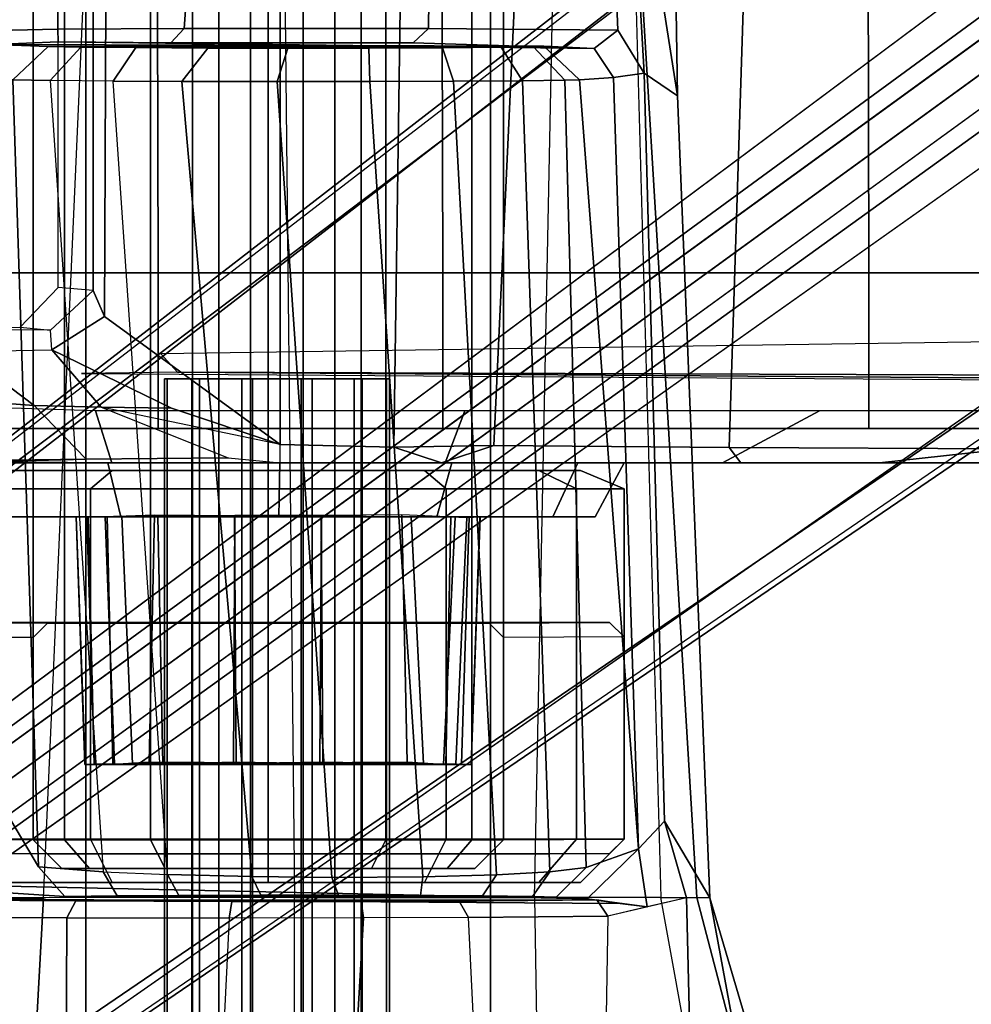
# Model space of a CAD drawing. Units: inches. Extents: x -6 to 179, y -4 to 145.
# Drawn here: x 29 to 31, y 18 to 21 of the extents above; entities that cross this region are included whole.
import ezdxf

# ---------------------------------------------------------------- set-up
doc = ezdxf.new("R2010")
doc.units = ezdxf.units.IN
doc.header["$MEASUREMENT"] = 0
for name, color, linetype in [('SEAT-BASE', 5, 'Continuous'), ('SEAT-FABRIC', 5, 'Continuous'), ('SEAT-FRAME', 5, 'Continuous'), ('SEAT-KNOBS', 5, 'Continuous')]:
    doc.layers.add(name, color=color, linetype=linetype)

# ---------------------------------------------------------------- blocks, each defined once
blk = doc.blocks.new('1MIRRA2_ARMS_ADJLUMBAR_BFLY_0T')
at = {"layer": 'SEAT-BASE'}
for points in [[(0.9162, 1.5942, 7.9856), (0.9055, 1.6125, 8.0987), (9.8329, 7.6941, 4.6477), (9.2642, 7.3049, 4.8238)], [(0.9587, 1.5667, 8.1735), (9.8884, 7.6561, 4.7238), (9.8329, 7.6941, 4.6477), (0.9055, 1.6125, 8.0987)], [(0.9162, 1.5942, 7.9856), (0.9055, 1.6125, 8.0987), (9.8329, 7.6941, 4.6477), (9.2642, 7.3049, 4.8238)], [(0.9587, 1.5667, 8.1735), (9.8884, 7.6561, 4.7238), (9.8329, 7.6941, 4.6477), (0.9055, 1.6125, 8.0987)], [(1.3725, 0.9972, 8.2213), (10.1127, 7.3473, 4.7639), (9.8884, 7.6561, 4.7238), (0.9587, 1.5667, 8.1735)], [(1.3725, 0.9972, 8.2213), (10.1127, 7.3473, 4.7639), (9.8884, 7.6561, 4.7238), (0.9587, 1.5667, 8.1735)], [(10.3371, 7.0385, 4.7238), (10.1127, 7.3473, 4.7639), (1.3725, 0.9972, 8.2213), (1.7863, 0.4276, 8.1735)], [(10.3371, 7.0385, 4.7238), (10.1127, 7.3473, 4.7639), (1.3725, 0.9972, 8.2213), (1.7863, 0.4276, 8.1735)], [(0.9162, 1.5942, 7.9856), (0.9882, 1.5297, 7.914), (9.2642, 7.3049, 4.8238), (0.9162, 1.5942, 7.9856)], [(0.9162, 1.5942, 7.9856), (0.9882, 1.5297, 7.914), (9.2642, 7.3049, 4.8238), (0.9162, 1.5942, 7.9856)], [(10.356, 6.9741, 4.6477), (10.3371, 7.0385, 4.7238), (1.7863, 0.4276, 8.1735), (1.8134, 0.3629, 8.0987)], [(10.356, 6.9741, 4.6477), (10.3371, 7.0385, 4.7238), (1.7863, 0.4276, 8.1735), (1.8134, 0.3629, 8.0987)], [(10.356, 6.9741, 4.6477), (1.8134, 0.3629, 8.0987), (1.7993, 0.3787, 7.9856), (9.8102, 6.5535, 4.8238)], [(10.356, 6.9741, 4.6477), (1.8134, 0.3629, 8.0987), (1.7993, 0.3787, 7.9856), (9.8102, 6.5535, 4.8238)], [(1.624, 1.2552, 5.2504), (9.2709, 6.811, 3.6462), (9.2995, 6.7564, 3.5938), (1.6526, 1.2007, 5.1979)], [(1.624, 1.2552, 5.2504), (9.2709, 6.811, 3.6462), (9.2995, 6.7564, 3.5938), (1.6526, 1.2007, 5.1979)], [(9.2995, 6.7564, 3.5938), (9.3425, 6.7124, 3.6462), (1.6956, 1.1566, 5.2504), (1.6526, 1.2007, 5.1979)], [(9.2995, 6.7564, 3.5938), (9.3425, 6.7124, 3.6462), (1.6956, 1.1566, 5.2504), (1.6526, 1.2007, 5.1979)], [(9.8102, 6.5535, 4.8238), (1.7602, 0.4671, 7.914), (1.7993, 0.3787, 7.9856)], [(9.8102, 6.5535, 4.8238), (1.7602, 0.4671, 7.914), (1.7993, 0.3787, 7.9856)], [(5.2544, 4.5139, 13.9535), (5.2543, 4.5136, 13.3574), (5.2348, 3.9759, 13.358), (5.2349, 3.9758, 13.957)], [(5.2543, 4.5136, 13.3574), (5.2873, 4.5132, 13.256), (5.2636, 3.977, 13.2545), (5.2348, 3.9759, 13.358)], [(5.2544, 4.5139, 13.9535), (5.2349, 3.9758, 13.957), (5.2583, 3.9768, 14.0453), (5.2749, 4.5131, 14.0305)], [(6.0927, 4.5138, 13.3557), (5.2543, 4.5136, 13.3574), (5.2544, 4.5139, 13.9535), (6.093, 4.5135, 13.9513)], [(6.0927, 4.5138, 13.3557), (6.0723, 4.5131, 13.2793), (5.2873, 4.5132, 13.256), (5.2543, 4.5136, 13.3574)], [(6.0731, 4.5138, 14.0279), (6.093, 4.5135, 13.9513), (5.2544, 4.5139, 13.9535), (5.2749, 4.5131, 14.0305)], [(5.3145, 4.5139, 14.0898), (5.2749, 4.5131, 14.0305), (5.2583, 3.9768, 14.0453), (5.289, 3.9762, 14.0924)], [(5.3091, 4.5141, 13.2257), (5.2983, 3.9761, 13.2066), (5.2636, 3.977, 13.2545), (5.2873, 4.5132, 13.256)], [(6.0731, 4.5138, 14.0279), (5.2749, 4.5131, 14.0305), (5.3145, 4.5139, 14.0898), (6.0285, 4.5132, 14.0807)], [(6.0327, 4.5139, 13.2199), (5.3091, 4.5141, 13.2257), (5.2873, 4.5132, 13.256), (6.0723, 4.5131, 13.2793)], [(5.3145, 4.5139, 14.0898), (5.289, 3.9762, 14.0924), (5.405, 3.9718, 14.1772), (5.3934, 4.5086, 14.1498)], [(5.3091, 4.5141, 13.2257), (5.3578, 4.5127, 13.1826), (5.3843, 3.9757, 13.1438), (5.2983, 3.9761, 13.2066)], [(6.0327, 4.5139, 13.2199), (5.9537, 4.5086, 13.1599), (5.3578, 4.5127, 13.1826), (5.3091, 4.5141, 13.2257)], [(5.9894, 4.5127, 14.1271), (6.0285, 4.5132, 14.0807), (5.3145, 4.5139, 14.0898), (5.3934, 4.5086, 14.1498)], [(5.9537, 4.5086, 13.1599), (6.0327, 4.5139, 13.2199), (6.0446, 3.9753, 13.2024), (5.9422, 3.9718, 13.1325)], [(6.0285, 4.5132, 14.0807), (6.0488, 3.9761, 14.1031), (6.0863, 3.9767, 14.0492), (6.0731, 4.5138, 14.0279)], [(6.0723, 4.5131, 13.2793), (6.0889, 3.9768, 13.2645), (6.0446, 3.9753, 13.2024), (6.0327, 4.5139, 13.2199)], [(6.0723, 4.5131, 13.2793), (6.0927, 4.5138, 13.3557), (6.1123, 3.9755, 13.3548), (6.0889, 3.9768, 13.2645)], [(6.093, 4.5135, 13.9513), (6.0731, 4.5138, 14.0279), (6.0863, 3.9767, 14.0492), (6.1123, 3.9759, 13.9517)], [(6.093, 4.5135, 13.9513), (6.1123, 3.9759, 13.9517), (6.1123, 3.9755, 13.3548), (6.0927, 4.5138, 13.3557)], [(5.5765, 4.5086, 13.0945), (5.5801, 3.9726, 13.0749), (5.3843, 3.9757, 13.1438), (5.3578, 4.5127, 13.1826)], [(5.7645, 4.5116, 13.0935), (5.5765, 4.5086, 13.0945), (5.3578, 4.5127, 13.1826), (5.9537, 4.5086, 13.1599)], [(5.9894, 4.5127, 14.1271), (5.3934, 4.5086, 14.1498), (5.5827, 4.5116, 14.2162), (5.9237, 4.5129, 14.165)], [(5.5827, 4.5116, 14.2162), (5.3934, 4.5086, 14.1498), (5.405, 3.9718, 14.1772), (5.5793, 3.973, 14.2347)], [(5.5765, 4.5086, 13.0945), (5.7645, 4.5116, 13.0935), (5.7679, 3.973, 13.0751), (5.5801, 3.9726, 13.0749)], [(5.5827, 4.5116, 14.2162), (5.5793, 3.973, 14.2347), (5.7671, 3.9726, 14.2348), (5.7706, 4.5086, 14.2153)], [(5.7706, 4.5086, 14.2153), (5.9237, 4.5129, 14.165), (5.5827, 4.5116, 14.2162)], [(5.9537, 4.5086, 13.1599), (5.9422, 3.9718, 13.1325), (5.7679, 3.973, 13.0751), (5.7645, 4.5116, 13.0935)], [(5.9237, 4.5129, 14.165), (5.7706, 4.5086, 14.2153), (5.7671, 3.9726, 14.2348), (5.9347, 3.9753, 14.1786)], [(5.9237, 4.5129, 14.165), (5.9347, 3.9753, 14.1786), (6.0132, 3.9741, 14.1343), (5.9894, 4.5127, 14.1271)], [(6.0285, 4.5132, 14.0807), (5.9894, 4.5127, 14.1271), (6.0132, 3.9741, 14.1343), (6.0488, 3.9761, 14.1031)], [(5.0769, 3.976, 13.9982), (4.9849, 3.976, 13.6548), (4.9219, 3.8583, 13.654), (5.0221, 3.8583, 14.0279)], [(4.9849, 3.976, 13.6548), (5.0769, 3.976, 13.3114), (5.0221, 3.8583, 13.2802), (4.9219, 3.8583, 13.654)], [(6.3571, 3.976, 13.6535), (5.078, 3.976, 13.3108), (4.9862, 3.976, 13.6535), (6.2653, 3.976, 13.9963)], [(6.0144, 3.976, 14.2472), (6.2653, 3.976, 13.9963), (4.9862, 3.976, 13.6535), (5.078, 3.976, 13.9963)], [(5.3283, 3.976, 14.2495), (5.0769, 3.976, 13.9982), (5.0221, 3.8583, 14.0279), (5.2958, 3.8583, 14.3016)], [(5.0769, 3.976, 13.3114), (5.3283, 3.976, 13.0601), (5.2958, 3.8583, 13.0065), (5.0221, 3.8583, 13.2802)], [(6.3571, 3.976, 13.6535), (6.2653, 3.976, 13.3108), (5.3289, 3.976, 13.0599), (5.078, 3.976, 13.3108)], [(6.0144, 3.976, 14.2472), (5.078, 3.976, 13.9963), (5.3289, 3.976, 14.2472), (5.6717, 3.976, 14.339)], [(5.6717, 3.976, 14.3416), (5.3283, 3.976, 14.2495), (5.2958, 3.8583, 14.3016), (5.6697, 3.8583, 14.4018)], [(5.3283, 3.976, 13.0601), (5.6717, 3.976, 12.968), (5.6697, 3.8583, 12.9063), (5.2958, 3.8583, 13.0065)], [(6.0144, 3.976, 13.0599), (5.6717, 3.976, 12.968), (5.3289, 3.976, 13.0599), (6.2653, 3.976, 13.3108)], [(6.015, 3.976, 14.2495), (5.6717, 3.976, 14.3416), (5.6697, 3.8583, 14.4018), (6.0435, 3.8583, 14.3016)], [(5.6717, 3.976, 12.968), (6.015, 3.976, 13.0601), (6.0435, 3.8583, 13.0065), (5.6697, 3.8583, 12.9063)], [(6.2664, 3.976, 13.9982), (6.015, 3.976, 14.2495), (6.0435, 3.8583, 14.3016), (6.3172, 3.8583, 14.0279)], [(6.015, 3.976, 13.0601), (6.2664, 3.976, 13.3114), (6.3172, 3.8583, 13.2802), (6.0435, 3.8583, 13.0065)], [(4.4975, 3.7452, 14.8675), (4.7081, 3.8583, 14.7449), (4.037, 3.8583, 14.7877), (3.4836, 3.7452, 14.8989)], [(4.7081, 3.8583, 14.7449), (4.3667, 3.8583, 13.1184), (4.0492, 3.8583, 13.1712), (4.037, 3.8583, 14.7877)], [(4.3667, 3.8583, 13.1184), (4.0893, 3.8281, 13.1275), (4.0492, 3.8583, 13.1712), (4.3667, 3.8583, 13.1184)], [(4.3667, 3.8583, 13.1184), (4.6681, 3.8583, 13.0404), (4.6935, 3.8252, 12.9918), (4.0893, 3.8281, 13.1275)], [(4.7081, 3.8583, 14.7449), (5.3104, 3.8583, 14.6733), (4.6681, 3.8583, 13.0404), (4.3667, 3.8583, 13.1184)], [(4.4975, 3.7452, 14.8675), (5.2679, 3.7452, 14.7853), (5.3104, 3.8583, 14.6733), (4.7081, 3.8583, 14.7449)], [(5.3184, 3.8583, 12.7752), (5.2047, 3.8211, 12.7843), (4.6935, 3.8252, 12.9918), (4.6681, 3.8583, 13.0404)], [(6.0344, 3.8583, 14.5455), (5.3184, 3.8583, 12.7752), (4.6681, 3.8583, 13.0404), (5.3104, 3.8583, 14.6733)], [(5.2047, 3.8211, 12.7843), (5.3184, 3.8583, 12.7752), (5.4222, 3.8248, 12.7006)], [(6.07, 3.7452, 14.645), (6.0344, 3.8583, 14.5455), (5.3104, 3.8583, 14.6733), (5.2679, 3.7452, 14.7853)], [(5.6693, 3.8583, 12.7091), (5.6693, 3.8189, 12.6697), (5.4222, 3.8248, 12.7006), (5.3184, 3.8583, 12.7752)], [(6.0344, 3.8583, 14.5455), (6.5936, 3.857, 13.3014), (5.6693, 3.8583, 12.7091), (5.3184, 3.8583, 12.7752)], [(6.058, 3.7375, 12.6818), (5.7821, 3.8478, 12.6832), (5.6693, 3.8583, 12.7091), (5.6693, 3.8189, 12.6697)], [(6.5936, 3.857, 13.3014), (6.0907, 3.8504, 12.7515), (5.7821, 3.8478, 12.6832), (5.6693, 3.8583, 12.7091)], [(5.7821, 3.8478, 12.6832), (6.0907, 3.8504, 12.7515), (6.2033, 3.7341, 12.715), (6.058, 3.7375, 12.6818)], [(6.07, 3.7452, 14.645), (6.6456, 3.7271, 14.5213), (6.7254, 3.8572, 14.3807), (6.0344, 3.8583, 14.5455)], [(6.5936, 3.857, 13.3014), (6.0344, 3.8583, 14.5455), (6.7254, 3.8572, 14.3807), (6.6545, 3.8571, 13.5683)], [(6.5936, 3.857, 13.3014), (6.397, 3.8561, 12.9818), (6.253, 3.8547, 12.8512), (6.0907, 3.8504, 12.7515)], [(6.253, 3.8547, 12.8512), (6.4879, 3.7128, 12.8468), (6.2033, 3.7341, 12.715), (6.0907, 3.8504, 12.7515)], [(4.6935, 3.8252, 12.9918), (4.663, 2.8741, 12.8556), (4.1471, 2.8765, 12.9223), (4.0893, 3.8281, 13.1275)], [(4.6935, 3.8252, 12.9918), (5.2047, 3.8211, 12.7843), (5.1608, 2.8718, 12.7461), (4.663, 2.8741, 12.8556)], [(5.4084, 2.8714, 12.6895), (5.1608, 2.8718, 12.7461), (5.2047, 3.8211, 12.7843), (5.4222, 3.8248, 12.7006)], [(5.4084, 2.8714, 12.6895), (5.4222, 3.8248, 12.7006), (5.6693, 3.8189, 12.6697), (5.6693, 1.9477, 12.6697)], [(5.6693, 3.8189, 12.6697), (6.0505, 3.5405, 12.6697), (6.0403, 1.1349, 12.6697), (5.6693, 1.9477, 12.6697)], [(6.165, 3.6129, 12.6829), (6.0505, 3.5405, 12.6697), (5.6693, 3.8189, 12.6697), (5.9047, 3.7394, 12.6697)], [(5.6693, 3.8189, 12.6697), (6.058, 3.7375, 12.6818), (5.9047, 3.7394, 12.6697), (5.6693, 3.8189, 12.6697)], [(5.9047, 3.7394, 12.6697), (6.058, 3.7375, 12.6818), (6.165, 3.6129, 12.6829)], [(6.058, 3.7375, 12.6818), (6.2033, 3.7341, 12.715), (6.3587, 3.6164, 12.7372), (6.165, 3.6129, 12.6829)], [(6.4879, 3.7128, 12.8468), (6.5294, 3.6181, 12.8262), (6.3587, 3.6164, 12.7372), (6.2033, 3.7341, 12.715)], [(1.2445, 3.6938, 14.6621), (1.2091, 3.6768, 13.8649), (1.4698, 3.6768, 13.8649), (5.8922, 3.6614, 12.9848)], [(1.2445, 3.6938, 14.6621), (5.8922, 3.6614, 12.9848), (6.1003, 3.6645, 13.1632), (1.7483, 3.6941, 14.7531)], [(1.4698, 3.6768, 13.8649), (1.5548, 3.5587, 13.7488), (5.9281, 3.622, 12.9644), (5.8922, 3.6614, 12.9848)], [(6.165, 3.6129, 12.6829), (6.1681, 3.5701, 12.7225), (6.349, 3.5685, 12.7741), (6.3587, 3.6164, 12.7372)], [(6.0754, 3.4841, 12.7012), (6.0505, 3.5405, 12.6697), (6.165, 3.6129, 12.6829), (6.1681, 3.5701, 12.7225)], [(6.0754, 3.4841, 12.7012), (6.1512, 3.4774, 13.0739), (6.2335, 3.5638, 13.0571), (6.1681, 3.5701, 12.7225)], [(6.2335, 3.5638, 13.0571), (6.1681, 3.5701, 12.7225), (6.349, 3.5685, 12.7741), (6.5175, 3.5664, 12.8625)], [(6.0754, 3.4841, 12.7012), (6.0754, 1.1615, 12.7012), (6.0403, 1.1349, 12.6697), (6.0505, 3.5405, 12.6697)], [(6.1512, 1.1683, 13.0739), (6.0754, 1.1615, 12.7012), (6.0754, 3.4841, 12.7012), (6.1512, 3.4774, 13.0739)]]:
    blk.add_3dface(points, dxfattribs=at)
for points, invisible_edges in [([(9.4716, 6.9867, 4.2852), (1.4232, 1.2883, 7.4174), (0.9882, 1.5297, 7.914), (9.2642, 7.3049, 4.8238)], 10), ([(9.4716, 6.9867, 4.2852), (1.4232, 1.2883, 7.4174), (0.9882, 1.5297, 7.914), (9.2642, 7.3049, 4.8238)], 10), ([(1.4232, 1.2883, 7.4174), (9.4714, 6.9867, 4.2869), (9.4823, 6.9832, 4.0374), (1.5562, 1.2695, 6.7519)], 8), ([(1.4232, 1.2883, 7.4174), (9.4714, 6.9867, 4.2869), (9.4823, 6.9832, 4.0374), (1.5562, 1.2695, 6.7519)], 8), ([(9.2709, 6.811, 3.6462), (1.624, 1.2552, 5.2504), (1.5562, 1.2695, 6.7519), (9.4823, 6.9832, 4.0374)], 10), ([(9.2709, 6.811, 3.6462), (1.624, 1.2552, 5.2504), (1.5562, 1.2695, 6.7519), (9.4823, 6.9832, 4.0374)], 10), ([(9.5717, 6.8603, 4.0374), (9.5716, 6.8489, 4.2869), (1.665, 0.9554, 7.4174), (1.6883, 1.0877, 6.7519)], 5), ([(9.5717, 6.8603, 4.0374), (9.5716, 6.8489, 4.2869), (1.665, 0.9554, 7.4174), (1.6883, 1.0877, 6.7519)], 5), ([(1.7602, 0.4671, 7.914), (1.665, 0.9554, 7.4174), (9.5716, 6.849, 4.2852), (9.8102, 6.5535, 4.8238)], 5), ([(1.7602, 0.4671, 7.914), (1.665, 0.9554, 7.4174), (9.5716, 6.849, 4.2852), (9.8102, 6.5535, 4.8238)], 5), ([(1.6883, 1.0877, 6.7519), (1.6956, 1.1566, 5.2504), (9.3425, 6.7124, 3.6462), (9.5717, 6.8603, 4.0374)], 5), ([(1.6883, 1.0877, 6.7519), (1.6956, 1.1566, 5.2504), (9.3425, 6.7124, 3.6462), (9.5717, 6.8603, 4.0374)], 5)]:
    blk.add_3dface(points, dxfattribs=dict(at, invisible_edges=invisible_edges))
at = {"layer": 'SEAT-FABRIC'}
for points in [[(3.665, 9.2496, 19.5471), (3.665, -9.2496, 19.5471), (5.2123, -9.1811, 19.536), (5.2123, 9.1811, 19.536)], [(6.091, 8.9958, 19.4403), (5.2123, 9.1811, 19.536), (5.2123, -9.1811, 19.536), (6.091, -8.9958, 19.4403)], [(6.091, 8.9958, 19.4403), (6.091, -8.9958, 19.4403), (6.8823, -8.801, 19.3389), (6.8823, 8.801, 19.3389)]]:
    blk.add_3dface(points, dxfattribs=at)
at = {"layer": 'SEAT-FRAME'}
for points in [[(4.7353, 4.8034, 16.0106), (4.4899, 6.1342, 16.0925), (4.1881, 6.388, 16.4481), (4.3534, 6.0988, 16.5305)], [(4.7353, 4.8034, 16.0106), (4.7861, 4.8032, 15.866), (4.7632, 5.7603, 15.536), (4.4899, 6.1342, 16.0925)], [(4.7636, 4.8031, 16.2466), (4.7353, 4.8034, 16.0106), (4.3534, 6.0988, 16.5305), (4.4731, 5.9136, 16.6599)], [(4.7636, 4.8031, 16.2466), (4.4731, 5.9136, 16.6599), (4.6372, 5.9309, 16.9481), (4.8423, 4.8031, 16.5439)], [(4.6372, 5.9309, 16.9481), (4.8423, 4.8031, 16.5439), (5.1162, 4.8031, 16.9007), (5.0994, 5.8716, 17.2645)], [(5.1162, 4.8031, 16.9007), (5.0994, 5.8716, 17.2645), (5.638, 5.6795, 17.2951), (5.638, 4.8031, 17.0962)], [(4.9573, 4.8437, 15.5397), (4.97, 5.6189, 15.3008), (4.7632, 5.7603, 15.536), (4.7861, 4.8032, 15.866)], [(5.638, 5.6795, 17.2951), (5.638, 4.8031, 17.0962), (6.1834, 4.8032, 16.9359), (6.2206, 5.4884, 17.1411)], [(5.2263, 5.5303, 15.1392), (5.2596, 4.8465, 15.2148), (4.9573, 4.8437, 15.5397), (4.97, 5.6189, 15.3008)], [(6.3815, 4.8453, 15.4382), (6.1322, 4.8468, 15.2401), (6.135, 5.5082, 15.1688), (6.4027, 5.5569, 15.3674)], [(5.4877, 4.8472, 15.1246), (5.5246, 5.4858, 15.0582), (5.2263, 5.5303, 15.1392), (5.2596, 4.8465, 15.2148)], [(5.78, 4.8474, 15.1138), (5.8109, 5.4792, 15.0625), (6.135, 5.5082, 15.1688), (6.1322, 4.8468, 15.2401)], [(5.5246, 5.4858, 15.0582), (5.4877, 4.8472, 15.1246), (5.78, 4.8474, 15.1138), (5.8109, 5.4792, 15.0625)], [(6.4771, 5.377, 16.9552), (6.2206, 5.4884, 17.1411), (6.1834, 4.8032, 16.9359), (6.3961, 4.8033, 16.7517)], [(4.8717, 4.8234, 15.7029), (4.9573, 4.8437, 15.5397), (4.9813, 4.8077, 15.5736), (4.9301, 4.8156, 15.7309)], [(5.2596, 4.8465, 15.2148), (5.2799, 4.8105, 15.248), (4.9813, 4.8077, 15.5736), (4.9573, 4.8437, 15.5397)], [(5.2596, 4.8465, 15.2148), (5.4877, 4.8472, 15.1246), (5.4927, 4.8113, 15.1627), (5.2799, 4.8105, 15.248)], [(5.7797, 4.8474, 15.1137), (5.7741, 4.8114, 15.1521), (5.4927, 4.8113, 15.1627), (5.4877, 4.8472, 15.1246)], [(5.7797, 4.8474, 15.1137), (6.1322, 4.8468, 15.2401), (6.1125, 4.8103, 15.2732), (5.7741, 4.8114, 15.1521)], [(6.3815, 4.8453, 15.4382), (6.3565, 4.8086, 15.4689), (6.1125, 4.8103, 15.2732), (6.1322, 4.8468, 15.2401)], [(4.8341, 4.6371, 15.7664), (4.7861, 4.8032, 15.866), (4.8717, 4.8234, 15.7029), (4.8907, 4.6974, 15.7773)], [(4.8907, 4.6974, 15.7773), (4.8717, 4.8234, 15.7029), (5.0019, 4.806, 15.7653), (4.8907, 4.6974, 15.7773)], [(4.9301, 4.8156, 15.7309), (4.9813, 4.8077, 15.5736), (6.3565, 4.8086, 15.4689), (6.5946, 4.8044, 15.9465)], [(4.9301, 4.8156, 15.7309), (6.5946, 4.8044, 15.9465), (6.5979, 4.7708, 15.9851), (5.0019, 4.806, 15.7653)], [(4.9086, 2.404, 16.3183), (4.7636, 4.8031, 16.2466), (4.7353, 4.8034, 16.0106), (4.8059, 3.0614, 15.9197)], [(4.8782, 3.0118, 15.7288), (4.8059, 3.0614, 15.9197), (4.7353, 4.8034, 16.0106), (4.8341, 4.6371, 15.7664)], [(4.7353, 4.8034, 16.0106), (4.7861, 4.8032, 15.866), (4.8341, 4.6371, 15.7664)], [(4.9086, 2.404, 16.3183), (4.8423, 4.8031, 16.5439), (4.7636, 4.8031, 16.2466), (4.9086, 2.404, 16.3183)], [(5.1162, 4.8031, 16.9007), (5.0682, 2.404, 16.6775), (4.9086, 2.404, 16.3183), (4.8423, 4.8031, 16.5439)], [(5.0045, 4.7374, 16.2447), (4.8907, 4.6974, 15.7773), (5.0019, 4.806, 15.7653), (5.0695, 4.802, 16.2296)], [(5.2799, 4.8105, 15.248), (6.1125, 4.8103, 15.2732), (6.3565, 4.8086, 15.4689), (4.9813, 4.8077, 15.5736)], [(5.0695, 4.802, 16.2296), (5.0019, 4.806, 15.7653), (6.5979, 4.7708, 15.9851), (6.137, 4.8005, 16.3992)], [(5.0045, 4.7374, 16.2447), (5.0695, 4.802, 16.2296), (5.1205, 4.8006, 16.3873), (5.0834, 4.7467, 16.4198)], [(5.6635, 2.404, 16.9647), (5.638, 4.8031, 17.0962), (5.1162, 4.8031, 16.9007), (5.0682, 2.404, 16.6775)], [(5.0695, 4.802, 16.2296), (6.137, 4.8005, 16.3992), (6.0228, 4.7992, 16.5499), (5.1205, 4.8006, 16.3873)], [(5.1993, 4.7536, 16.5646), (5.0834, 4.7467, 16.4198), (5.1205, 4.8006, 16.3873), (5.2295, 4.7993, 16.5383)], [(5.2295, 4.7993, 16.5383), (5.1205, 4.8006, 16.3873), (6.0228, 4.7992, 16.5499), (5.8892, 4.7983, 16.6431)], [(5.1993, 4.7536, 16.5646), (5.2295, 4.7993, 16.5383), (5.3638, 4.7984, 16.637), (5.3589, 4.7578, 16.6713)], [(5.2295, 4.7993, 16.5383), (5.8892, 4.7983, 16.6431), (5.7112, 4.7979, 16.6984), (5.3638, 4.7984, 16.637)], [(5.2799, 4.8105, 15.248), (5.4927, 4.8113, 15.1627), (5.7741, 4.8114, 15.1521), (6.1125, 4.8103, 15.2732)], [(5.5568, 4.759, 16.7294), (5.3589, 4.7578, 16.6713), (5.3638, 4.7984, 16.637), (5.5425, 4.7979, 16.6968)], [(5.5425, 4.7979, 16.6968), (5.3638, 4.7984, 16.637), (5.7112, 4.7979, 16.6984)], [(5.5568, 4.759, 16.7294), (5.5425, 4.7979, 16.6968), (5.7112, 4.7979, 16.6984), (5.7307, 4.7573, 16.7291)], [(6.1834, 4.8032, 16.9359), (6.0763, 2.404, 16.8477), (5.6635, 2.404, 16.9647), (5.638, 4.8031, 17.0962)], [(5.9135, 4.7526, 16.6756), (5.7307, 4.7573, 16.7291), (5.7112, 4.7979, 16.6984), (5.8892, 4.7983, 16.6431)], [(5.9135, 4.7526, 16.6756), (5.8892, 4.7983, 16.6431), (6.0228, 4.7992, 16.5499), (6.0537, 4.7468, 16.5943)], [(6.1938, 4.7361, 16.4335), (6.0537, 4.7468, 16.5943), (6.0228, 4.7992, 16.5499), (6.137, 4.8005, 16.3992)], [(6.2485, 2.404, 16.7172), (6.3961, 4.8033, 16.7517), (6.1834, 4.8032, 16.9359), (6.0763, 2.404, 16.8477)], [(6.4583, 4.2912, 16.0328), (6.1938, 4.7361, 16.4335), (6.137, 4.8005, 16.3992), (6.5979, 4.7708, 15.9851)], [(5.0165, 4.7703, 13.6028), (4.922, 4.6758, 13.6028), (5.0255, 4.6758, 13.9892), (5.1074, 4.7703, 13.9419)], [(5.1074, 4.7703, 13.2636), (5.0255, 4.6758, 13.2163), (4.922, 4.6758, 13.6028), (5.0165, 4.7703, 13.6028)], [(5.0165, 4.7703, 13.6028), (6.2823, 4.7703, 13.9419), (6.3732, 4.7703, 13.6028), (5.1074, 4.7703, 13.2636)], [(6.034, 4.7703, 14.1902), (6.2823, 4.7703, 13.9419), (5.0165, 4.7703, 13.6028), (5.1074, 4.7703, 13.9419)], [(5.1074, 4.7703, 13.9419), (5.0255, 4.6758, 13.9892), (5.3084, 4.6758, 14.2721), (5.3557, 4.7703, 14.1902)], [(5.3557, 4.7703, 13.0153), (5.3084, 4.6758, 12.9334), (5.0255, 4.6758, 13.2163), (5.1074, 4.7703, 13.2636)], [(6.3732, 4.7703, 13.6028), (6.2823, 4.7703, 13.2636), (5.3557, 4.7703, 13.0153), (5.1074, 4.7703, 13.2636)], [(5.3557, 4.7703, 14.1902), (5.6948, 4.7703, 14.2811), (6.034, 4.7703, 14.1902), (5.1074, 4.7703, 13.9419)], [(5.3557, 4.7703, 14.1902), (5.3084, 4.6758, 14.2721), (5.6948, 4.6758, 14.3756), (5.6948, 4.7703, 14.2811)], [(5.6948, 4.7703, 12.9244), (5.6948, 4.6758, 12.8299), (5.3084, 4.6758, 12.9334), (5.3557, 4.7703, 13.0153)], [(5.3557, 4.7703, 13.0153), (6.2823, 4.7703, 13.2636), (6.034, 4.7703, 13.0153), (5.6948, 4.7703, 12.9244)], [(5.6948, 4.7703, 14.2811), (5.6948, 4.6758, 14.3756), (6.0813, 4.6758, 14.2721), (6.034, 4.7703, 14.1902)], [(6.034, 4.7703, 13.0153), (6.0813, 4.6758, 12.9334), (5.6948, 4.6758, 12.8299), (5.6948, 4.7703, 12.9244)], [(6.034, 4.7703, 14.1902), (6.0813, 4.6758, 14.2721), (6.3642, 4.6758, 13.9892), (6.2823, 4.7703, 13.9419)], [(6.2823, 4.7703, 13.2636), (6.3642, 4.6758, 13.2163), (6.0813, 4.6758, 12.9334), (6.034, 4.7703, 13.0153)], [(5.1993, 4.7536, 16.5646), (5.2925, 3.0295, 16.6152), (5.1426, 3.0284, 16.4761), (5.0834, 4.7467, 16.4198)], [(5.1993, 4.7536, 16.5646), (5.3589, 4.7578, 16.6713), (5.4743, 3.0301, 16.6972), (5.2925, 3.0295, 16.6152)], [(5.5568, 4.759, 16.7294), (5.6758, 3.0303, 16.7177), (5.4743, 3.0301, 16.6972), (5.3589, 4.7578, 16.6713)], [(5.5568, 4.759, 16.7294), (5.7307, 4.7573, 16.7291), (5.8827, 3.0299, 16.6687), (5.6758, 3.0303, 16.7177)], [(5.9135, 4.7526, 16.6756), (6.0318, 3.0292, 16.58), (5.8827, 3.0299, 16.6687), (5.7307, 4.7573, 16.7291)], [(6.1686, 3.0281, 16.4268), (6.0537, 4.7468, 16.5943), (5.9135, 4.7526, 16.6756), (6.0318, 3.0292, 16.58)], [(5.0045, 4.7374, 16.2447), (5.0504, 3.0271, 16.3074), (5.019, 3.0262, 16.1887), (4.8907, 4.6974, 15.7773)], [(5.0045, 4.7374, 16.2447), (5.0834, 4.7467, 16.4198), (5.1426, 3.0284, 16.4761), (5.0504, 3.0271, 16.3074)], [(5.2464, 4.7398, 16.1028), (5.1839, 4.6773, 16.1028), (5.2523, 4.6773, 16.3582), (5.3064, 4.7398, 16.327)], [(5.3064, 4.7398, 15.8785), (5.2523, 4.6773, 15.8473), (5.1839, 4.6773, 16.1028), (5.2464, 4.7398, 16.1028)], [(5.2464, 4.7398, 16.1028), (6.0832, 4.7398, 16.327), (6.1433, 4.7398, 16.1028), (5.3064, 4.7398, 15.8785)], [(5.9191, 4.7398, 16.4912), (6.0832, 4.7398, 16.327), (5.2464, 4.7398, 16.1028), (5.3064, 4.7398, 16.327)], [(5.3064, 4.7398, 16.327), (5.2523, 4.6773, 16.3582), (5.4393, 4.6773, 16.5453), (5.4706, 4.7398, 16.4912)], [(5.4706, 4.7398, 15.7144), (5.4393, 4.6773, 15.6602), (5.2523, 4.6773, 15.8473), (5.3064, 4.7398, 15.8785)], [(6.1433, 4.7398, 16.1028), (6.0832, 4.7398, 15.8785), (5.4706, 4.7398, 15.7144), (5.3064, 4.7398, 15.8785)], [(5.4706, 4.7398, 16.4912), (5.6948, 4.7398, 16.5512), (5.9191, 4.7398, 16.4912), (5.3064, 4.7398, 16.327)], [(5.4706, 4.7398, 16.4912), (5.4393, 4.6773, 16.5453), (5.6948, 4.6773, 16.6137), (5.6948, 4.7398, 16.5512)], [(5.6948, 4.7398, 15.6543), (5.6948, 4.6773, 15.5918), (5.4393, 4.6773, 15.6602), (5.4706, 4.7398, 15.7144)], [(5.4706, 4.7398, 15.7144), (6.0832, 4.7398, 15.8785), (5.9191, 4.7398, 15.7144), (5.6948, 4.7398, 15.6543)], [(5.6948, 4.7398, 16.5512), (5.6948, 4.6773, 16.6137), (5.9503, 4.6773, 16.5453), (5.9191, 4.7398, 16.4912)], [(5.9191, 4.7398, 15.7144), (5.9503, 4.6773, 15.6602), (5.6948, 4.6773, 15.5918), (5.6948, 4.7398, 15.6543)], [(5.9191, 4.7398, 16.4912), (5.9503, 4.6773, 16.5453), (6.1374, 4.6773, 16.3582), (6.0832, 4.7398, 16.327)], [(6.0832, 4.7398, 15.8785), (6.1374, 4.6773, 15.8473), (5.9503, 4.6773, 15.6602), (5.9191, 4.7398, 15.7144)], [(6.1938, 4.7361, 16.4335), (6.2494, 3.0266, 16.2324), (6.1686, 3.0281, 16.4268), (6.0537, 4.7468, 16.5943)], [(6.0832, 4.7398, 16.327), (6.1374, 4.6773, 16.3582), (6.2058, 4.6773, 16.1028), (6.1433, 4.7398, 16.1028)], [(6.1433, 4.7398, 16.1028), (6.2058, 4.6773, 16.1028), (6.1374, 4.6773, 15.8473), (6.0832, 4.7398, 15.8785)], [(6.1938, 4.7361, 16.4335), (6.4583, 4.2912, 16.0328), (6.3558, 3.1207, 15.8559), (6.2494, 3.0266, 16.2324)], [(5.2151, 4.7085, 16.1028), (4.9532, 4.707, 13.6028), (4.922, 4.6758, 13.6028), (5.1839, 4.6773, 16.1028)], [(6.4365, 4.707, 13.6028), (4.9532, 4.707, 13.6028), (5.2151, 4.7085, 16.1028), (6.1746, 4.7085, 16.1028)], [(6.2058, 4.6773, 16.1028), (6.1746, 4.7085, 16.1028), (6.4365, 4.707, 13.6028), (6.4677, 4.6758, 13.6028)], [(4.8907, 4.6974, 15.7773), (4.9446, 3.0216, 15.7373), (4.8782, 3.0118, 15.7288), (4.8341, 4.6371, 15.7664)], [(4.9446, 3.0216, 15.7373), (4.8907, 4.6974, 15.7773), (5.019, 3.0262, 16.1887)], [(4.922, 4.6758, 13.6028), (4.922, 4.2363, 13.6028), (5.1839, 4.2378, 16.1028), (5.1839, 4.6773, 16.1028)], [(4.922, 3.9152, 13.6028), (5.0255, 3.9152, 13.9892), (5.0255, 4.6758, 13.9892), (4.922, 4.6758, 13.6028)], [(5.0255, 3.9152, 13.2163), (4.922, 3.9152, 13.6028), (4.922, 4.6758, 13.6028), (5.0255, 4.6758, 13.2163)], [(5.0255, 3.9152, 13.9892), (5.3084, 3.9152, 14.2721), (5.3084, 4.6758, 14.2721), (5.0255, 4.6758, 13.9892)], [(5.3084, 3.9152, 12.9334), (5.0255, 3.9152, 13.2163), (5.0255, 4.6758, 13.2163), (5.3084, 4.6758, 12.9334)], [(5.1839, 4.6773, 16.1028), (5.1839, 2.6773, 16.1028), (5.2523, 2.6773, 16.3582), (5.2523, 4.6773, 16.3582)], [(5.2523, 4.6773, 15.8473), (5.2523, 2.6773, 15.8473), (5.1839, 2.6773, 16.1028), (5.1839, 4.6773, 16.1028)], [(5.2523, 4.6773, 16.3582), (5.2523, 2.6773, 16.3582), (5.4393, 2.6773, 16.5453), (5.4393, 4.6773, 16.5453)], [(5.4393, 4.6773, 15.6602), (5.4393, 2.6773, 15.6602), (5.2523, 2.6773, 15.8473), (5.2523, 4.6773, 15.8473)], [(5.3084, 3.9152, 14.2721), (5.6948, 3.9152, 14.3756), (5.6948, 4.6758, 14.3756), (5.3084, 4.6758, 14.2721)], [(5.6948, 3.9152, 12.8299), (5.3084, 3.9152, 12.9334), (5.3084, 4.6758, 12.9334), (5.6948, 4.6758, 12.8299)], [(5.4393, 4.6773, 16.5453), (5.4393, 2.6773, 16.5453), (5.6948, 2.6773, 16.6137), (5.6948, 4.6773, 16.6137)], [(5.6948, 4.6773, 15.5918), (5.6948, 2.6773, 15.5918), (5.4393, 2.6773, 15.6602), (5.4393, 4.6773, 15.6602)], [(5.6948, 4.6773, 16.6137), (5.6948, 2.6773, 16.6137), (5.9503, 2.6773, 16.5453), (5.9503, 4.6773, 16.5453)], [(5.9503, 4.6773, 15.6602), (5.9503, 2.6773, 15.6602), (5.6948, 2.6773, 15.5918), (5.6948, 4.6773, 15.5918)], [(5.6948, 3.9152, 14.3756), (6.0813, 3.9152, 14.2721), (6.0813, 4.6758, 14.2721), (5.6948, 4.6758, 14.3756)], [(6.0813, 3.9152, 12.9334), (5.6948, 3.9152, 12.8299), (5.6948, 4.6758, 12.8299), (6.0813, 4.6758, 12.9334)], [(5.9503, 4.6773, 16.5453), (5.9503, 2.6773, 16.5453), (6.1374, 2.6773, 16.3582), (6.1374, 4.6773, 16.3582)], [(6.1374, 4.6773, 15.8473), (6.1374, 2.6773, 15.8473), (5.9503, 2.6773, 15.6602), (5.9503, 4.6773, 15.6602)], [(6.0813, 3.9152, 14.2721), (6.3642, 3.9152, 13.9892), (6.3642, 4.6758, 13.9892), (6.0813, 4.6758, 14.2721)], [(6.3642, 3.9152, 13.2163), (6.0813, 3.9152, 12.9334), (6.0813, 4.6758, 12.9334), (6.3642, 4.6758, 13.2163)], [(6.1374, 4.6773, 16.3582), (6.1374, 2.6773, 16.3582), (6.2058, 2.6773, 16.1028), (6.2058, 4.6773, 16.1028)], [(6.2058, 4.6773, 16.1028), (6.2058, 2.6773, 16.1028), (6.1374, 2.6773, 15.8473), (6.1374, 4.6773, 15.8473)], [(6.4677, 4.2363, 13.6028), (6.4677, 4.6758, 13.6028), (6.2058, 4.6773, 16.1028), (6.2058, 4.2378, 16.1071)], [(5.1839, 4.2378, 16.1028), (5.2151, 4.2066, 16.1028), (4.9532, 4.205, 13.6028), (4.922, 4.2363, 13.6028)], [(6.1746, 4.2066, 16.1071), (6.4365, 4.205, 13.6028), (6.4677, 4.2363, 13.6028), (6.2058, 4.2378, 16.1071)], [(4.9532, 4.205, 13.6028), (6.4365, 4.205, 13.6028), (6.1746, 4.2066, 16.1071), (5.2151, 4.2066, 16.1028)], [(4.922, 3.9152, 13.6028), (5.0165, 3.875, 13.6028), (5.1074, 3.875, 13.9419), (5.0255, 3.9152, 13.9892)], [(5.0255, 3.9152, 13.2163), (5.1074, 3.875, 13.2636), (5.0165, 3.875, 13.6028), (4.922, 3.9152, 13.6028)], [(5.0255, 3.9152, 13.9892), (5.1074, 3.875, 13.9419), (5.3557, 3.875, 14.1902), (5.3084, 3.9152, 14.2721)], [(5.3084, 3.9152, 12.9334), (5.3557, 3.875, 13.0153), (5.1074, 3.875, 13.2636), (5.0255, 3.9152, 13.2163)], [(5.3084, 3.9152, 14.2721), (5.3557, 3.875, 14.1902), (5.6948, 3.875, 14.2811), (5.6948, 3.9152, 14.3756)], [(5.6948, 3.9152, 12.8299), (5.6948, 3.875, 12.9244), (5.3557, 3.875, 13.0153), (5.3084, 3.9152, 12.9334)], [(5.6948, 3.9152, 14.3756), (5.6948, 3.875, 14.2811), (6.034, 3.875, 14.1902), (6.0813, 3.9152, 14.2721)], [(6.0813, 3.9152, 12.9334), (6.034, 3.875, 13.0153), (5.6948, 3.875, 12.9244), (5.6948, 3.9152, 12.8299)], [(6.0813, 3.9152, 14.2721), (6.034, 3.875, 14.1902), (6.2823, 3.875, 13.9419), (6.3642, 3.9152, 13.9892)], [(6.3642, 3.9152, 13.2163), (6.2823, 3.875, 13.2636), (6.034, 3.875, 13.0153), (6.0813, 3.9152, 12.9334)], [(5.0165, 3.875, 13.6028), (5.1074, 3.875, 13.2636), (6.3732, 3.875, 13.6028), (6.2823, 3.875, 13.9419)], [(6.034, 3.875, 14.1902), (5.1074, 3.875, 13.9419), (5.0165, 3.875, 13.6028), (6.2823, 3.875, 13.9419)], [(6.3732, 3.875, 13.6028), (5.1074, 3.875, 13.2636), (5.3557, 3.875, 13.0153), (6.2823, 3.875, 13.2636)], [(5.3557, 3.875, 14.1902), (5.1074, 3.875, 13.9419), (6.034, 3.875, 14.1902), (5.6948, 3.875, 14.2811)], [(5.3557, 3.875, 13.0153), (5.6948, 3.875, 12.9244), (6.034, 3.875, 13.0153), (6.2823, 3.875, 13.2636)], [(4.39, 3.4459, 15.2814), (4.39, 3.7839, 15.1814), (3.4069, 3.7839, 15.3082), (3.4069, 3.4459, 15.4082)], [(4.5425, 3.7839, 14.8332), (3.8613, 3.7839, 14.87), (3.4069, 3.7839, 15.3082), (4.39, 3.7839, 15.1814)], [(4.39, 3.4459, 15.2814), (5.3159, 3.4459, 15.1073), (5.3159, 3.7839, 15.0073), (4.39, 3.7839, 15.1814)], [(4.5425, 3.7839, 14.8332), (4.39, 3.7839, 15.1814), (5.3159, 3.7839, 15.0073), (5.1745, 3.7839, 14.7643)], [(5.7287, 3.7839, 14.6816), (5.1745, 3.7839, 14.7643), (5.3159, 3.7839, 15.0073), (5.9339, 3.7839, 14.8682)], [(5.9339, 3.4459, 14.9682), (5.9339, 3.7839, 14.8682), (5.3159, 3.7839, 15.0073), (5.3159, 3.4459, 15.1073)], [(5.7287, 3.7839, 14.6816), (5.9339, 3.7839, 14.8682), (6.3107, 3.7839, 14.7951), (6.1667, 3.7839, 14.5898)], [(5.9339, 3.4459, 14.9682), (6.5793, 3.4459, 14.7951), (6.3107, 3.7839, 14.7951), (5.9339, 3.7839, 14.8682)], [(6.6291, 3.7839, 14.4848), (6.1667, 3.7839, 14.5898), (6.3107, 3.7839, 14.7951), (6.7295, 3.7839, 14.6669)], [(3.4069, 3.4459, 15.4082), (3.4141, 0, 15.5332), (4.3972, 0, 15.4064), (4.39, 3.4459, 15.2814)], [(5.3159, 3.4459, 15.1073), (4.39, 3.4459, 15.2814), (4.3972, 0, 15.4064), (5.325, 0, 15.2363)], [(5.3159, 3.4459, 15.1073), (5.325, 0, 15.2363), (5.943, 0, 15.0925), (5.9339, 3.4459, 14.9682)], [(6.5793, 3.4459, 14.7951), (5.9339, 3.4459, 14.9682), (5.943, 0, 15.0925), (6.4898, 0, 14.9435)], [(4.8538, 0, 15.8451), (4.9227, 0, 16.2493), (4.9086, 2.404, 16.3183), (4.8059, 3.0614, 15.9197)], [(4.8538, 0, 15.8451), (4.8059, 3.0614, 15.9197), (4.8782, 3.0118, 15.7288), (5.0514, 0, 15.5913)], [(4.8782, 3.0118, 15.7288), (4.9446, 3.0216, 15.7373), (4.9871, 2.9582, 15.6904), (4.9355, 2.9185, 15.6267)], [(4.9446, 3.0216, 15.7373), (5.019, 3.0262, 16.1887), (5.0965, 2.9535, 16.1773), (4.9871, 2.9582, 15.6904)], [(5.0504, 3.0271, 16.3074), (5.1191, 2.9543, 16.2691), (5.0965, 2.9535, 16.1773), (5.019, 3.0262, 16.1887)], [(5.0504, 3.0271, 16.3074), (5.1426, 3.0284, 16.4761), (5.1892, 2.9555, 16.4078), (5.1191, 2.9543, 16.2691)], [(5.2925, 3.0295, 16.6152), (5.3165, 2.9566, 16.5371), (5.1892, 2.9555, 16.4078), (5.1426, 3.0284, 16.4761)], [(5.2925, 3.0295, 16.6152), (5.4743, 3.0301, 16.6972), (5.4761, 2.9573, 16.6169), (5.3165, 2.9566, 16.5371)], [(5.6758, 3.0303, 16.7177), (5.6525, 2.9575, 16.6414), (5.4761, 2.9573, 16.6169), (5.4743, 3.0301, 16.6972)], [(5.6758, 3.0303, 16.7177), (5.8827, 3.0299, 16.6687), (5.8264, 2.9573, 16.6083), (5.6525, 2.9575, 16.6414)], [(6.0318, 3.0292, 16.58), (5.9826, 2.9565, 16.5198), (5.8264, 2.9573, 16.6083), (5.8827, 3.0299, 16.6687)], [(6.0318, 3.0292, 16.58), (6.1686, 3.0281, 16.4268), (6.1022, 2.9553, 16.3854), (5.9826, 2.9565, 16.5198)], [(6.2494, 3.0266, 16.2324), (6.1728, 2.9538, 16.2155), (6.1022, 2.9553, 16.3854), (6.1686, 3.0281, 16.4268)], [(6.2494, 3.0266, 16.2324), (6.3455, 3.0119, 15.7989), (6.2894, 2.9496, 15.7332), (6.1728, 2.9538, 16.2155)], [(5.0514, 0, 15.5913), (4.8782, 3.0118, 15.7288), (4.9355, 2.9185, 15.6267), (5.0514, 0, 15.5913)], [(5.3466, 2.9151, 15.2808), (4.9355, 2.9185, 15.6267), (4.9871, 2.9582, 15.6904), (5.3803, 2.9458, 15.2987)], [(5.9063, 2.9458, 15.3), (5.3803, 2.9458, 15.2987), (4.9871, 2.9582, 15.6904), (6.151, 2.9437, 15.3832)], [(6.2894, 2.9496, 15.7332), (6.151, 2.9437, 15.3832), (4.9871, 2.9582, 15.6904), (5.0965, 2.9535, 16.1773)], [(6.2894, 2.9496, 15.7332), (5.0965, 2.9535, 16.1773), (5.1191, 2.9543, 16.2691), (6.1728, 2.9538, 16.2155)], [(6.1022, 2.9553, 16.3854), (6.1728, 2.9538, 16.2155), (5.1191, 2.9543, 16.2691), (5.1892, 2.9555, 16.4078)], [(6.1022, 2.9553, 16.3854), (5.1892, 2.9555, 16.4078), (5.3165, 2.9566, 16.5371), (5.9855, 2.9565, 16.5175)], [(5.83, 2.9572, 16.607), (5.9855, 2.9565, 16.5175), (5.3165, 2.9566, 16.5371), (5.4761, 2.9573, 16.6169)], [(5.83, 2.9572, 16.607), (5.4761, 2.9573, 16.6169), (5.6525, 2.9575, 16.6414), (5.8264, 2.9573, 16.6083)], [(5.3466, 2.9151, 15.2808), (5.3803, 2.9458, 15.2987), (5.9063, 2.9458, 15.3), (5.8773, 2.9151, 15.2514)], [(6.1517, 2.916, 15.3664), (5.8773, 2.9151, 15.2514), (5.9063, 2.9458, 15.3), (6.151, 2.9437, 15.3832)], [(6.1517, 2.916, 15.3664), (6.151, 2.9437, 15.3832), (6.2894, 2.9496, 15.7332), (6.417, 2.922, 15.6399)], [(5.313, 0, 15.3588), (5.0514, 0, 15.5913), (4.9355, 2.9185, 15.6267), (5.3466, 2.9151, 15.2808)], [(5.313, 0, 15.3588), (5.3466, 2.9151, 15.2808), (5.8773, 2.9151, 15.2514), (5.6665, 0, 15.2678)], [(6.1319, 0, 15.4165), (5.6665, 0, 15.2678), (5.8773, 2.9151, 15.2514), (6.1517, 2.916, 15.3664)], [(6.1319, 0, 15.4165), (6.1517, 2.916, 15.3664), (6.417, 2.922, 15.6399), (6.3763, 0, 15.7065)]]:
    blk.add_3dface(points, dxfattribs=at)
at = {"layer": 'SEAT-KNOBS'}
for points in [[(5.438, 8.3637, 13.5791), (5.438, 3.6762, 13.5791), (5.4318, 3.6762, 13.7084), (5.4318, 8.3637, 13.7084)], [(5.4318, 8.3637, 13.7084), (5.4318, 3.6762, 13.7084), (5.491, 3.6762, 13.8234), (5.491, 8.3637, 13.8234)], [(5.5081, 8.3637, 13.4703), (5.5081, 3.6762, 13.4703), (5.438, 3.6762, 13.5791), (5.438, 8.3637, 13.5791)], [(5.491, 8.3637, 13.8234), (5.491, 3.6762, 13.8234), (5.5998, 3.6762, 13.8935), (5.5998, 8.3637, 13.8935)], [(5.6232, 8.3637, 13.4111), (5.6232, 3.6762, 13.4111), (5.5081, 3.6762, 13.4703), (5.5081, 8.3637, 13.4703)], [(5.5998, 8.3637, 13.8935), (5.5998, 3.6762, 13.8935), (5.729, 3.6762, 13.8998), (5.729, 8.3637, 13.8998)], [(5.7524, 8.3637, 13.4174), (5.7524, 3.6762, 13.4174), (5.6232, 3.6762, 13.4111), (5.6232, 8.3637, 13.4111)], [(5.729, 8.3637, 13.8998), (5.729, 3.6762, 13.8998), (5.8441, 3.6762, 13.8405), (5.8441, 8.3637, 13.8405)], [(5.8612, 8.3637, 13.4874), (5.8612, 3.6762, 13.4874), (5.7524, 3.6762, 13.4174), (5.7524, 8.3637, 13.4174)], [(5.8441, 8.3637, 13.8405), (5.8441, 3.6762, 13.8405), (5.9142, 3.6762, 13.7317), (5.9142, 8.3637, 13.7317)], [(5.9204, 8.3637, 13.6025), (5.9204, 3.6762, 13.6025), (5.8612, 3.6762, 13.4874), (5.8612, 8.3637, 13.4874)], [(5.9142, 8.3637, 13.7317), (5.9142, 3.6762, 13.7317), (5.9204, 3.6762, 13.6025), (5.9204, 8.3637, 13.6025)], [(5.5501, 2.5696, 13.5166), (5.4929, 2.5696, 13.6951), (5.4929, 8.3212, 13.6951), (5.5501, 8.3212, 13.5166)], [(5.4929, 2.5696, 13.6951), (5.6189, 2.5696, 13.834), (5.6189, 8.3212, 13.834), (5.4929, 8.3212, 13.6951)], [(5.7334, 2.5696, 13.4769), (5.5501, 2.5696, 13.5166), (5.5501, 8.3212, 13.5166), (5.7334, 8.3212, 13.4769)], [(5.6189, 2.5696, 13.834), (5.8021, 2.5696, 13.7943), (5.8021, 8.3212, 13.7943), (5.6189, 8.3212, 13.834)], [(5.8594, 2.5696, 13.6157), (5.7334, 2.5696, 13.4769), (5.7334, 8.3212, 13.4769), (5.8594, 8.3212, 13.6157)], [(5.8021, 2.5696, 13.7943), (5.8594, 2.5696, 13.6157), (5.8594, 8.3212, 13.6157), (5.8021, 8.3212, 13.7943)], [(5.438, 3.6762, 13.5791), (5.9204, 3.6762, 13.6025), (5.9142, 3.6762, 13.7317), (5.4318, 3.6762, 13.7084)], [(5.491, 3.6762, 13.8234), (5.4318, 3.6762, 13.7084), (5.9142, 3.6762, 13.7317), (5.8441, 3.6762, 13.8405)], [(5.438, 3.6762, 13.5791), (5.5081, 3.6762, 13.4703), (5.8612, 3.6762, 13.4874), (5.9204, 3.6762, 13.6025)], [(5.491, 3.6762, 13.8234), (5.8441, 3.6762, 13.8405), (5.729, 3.6762, 13.8998), (5.5998, 3.6762, 13.8935)], [(5.6232, 3.6762, 13.4111), (5.7524, 3.6762, 13.4174), (5.8612, 3.6762, 13.4874), (5.5081, 3.6762, 13.4703)]]:
    blk.add_3dface(points, dxfattribs=at)

msp = doc.modelspace()

# ---------------------------------------------------------------- block references
at = {"rotation": 180}
msp.add_blockref('1MIRRA2_ARMS_ADJLUMBAR_BFLY_0T', (35.0839, 23.434), dxfattribs=at)

doc.saveas('drawing.dxf')
